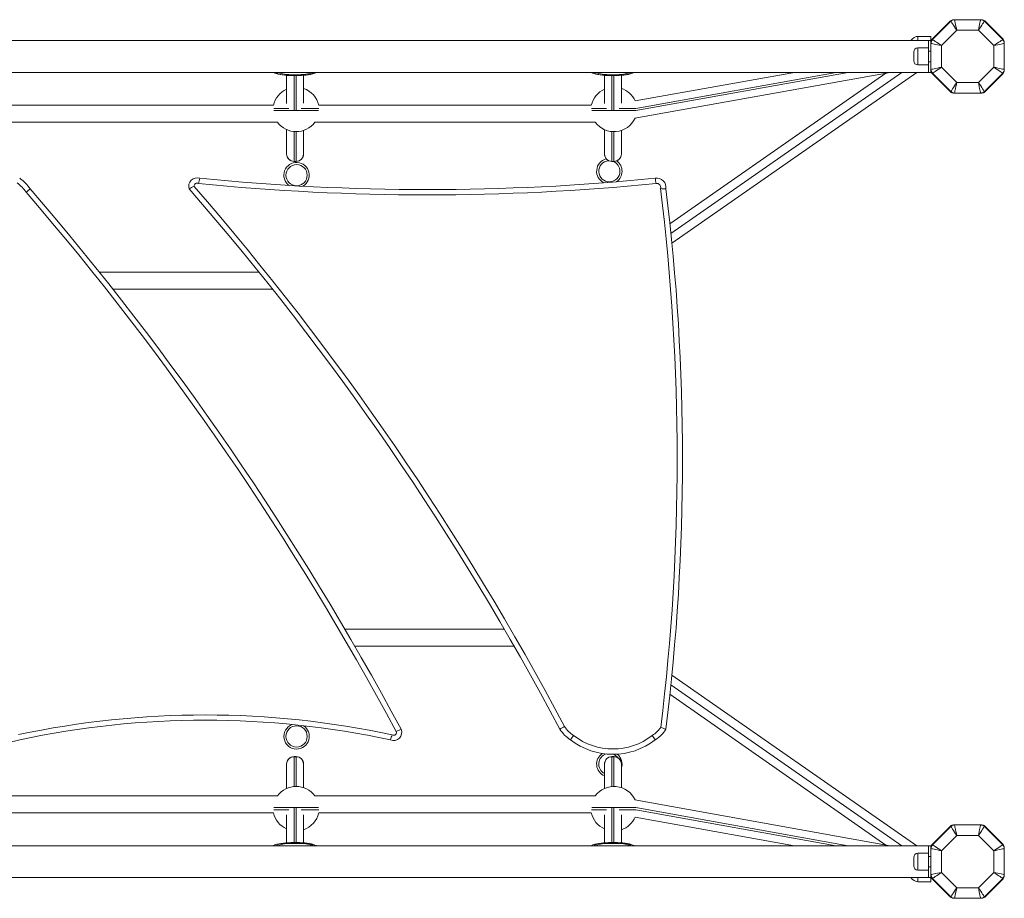
# Model space of a CAD drawing. Units: millimetres. Extents: x -1293 to 3281, y -1825 to 812.
# Drawn here: x -284 to 646, y -1282 to -453 of the extents above; entities that cross this region are included whole.
import ezdxf

# ---------------------------------------------------------------- set-up
doc = ezdxf.new("R2010")
doc.units = ezdxf.units.MM

msp = doc.modelspace()

# ---------------------------------------------------------------- linework, layer by layer
at = {"color": 7, "linetype": 'Continuous', "lineweight": 15}
for p, q in [((595.15, -454), (577.86, -471.29)), ((578.15, -471.65), (595.51, -454.29)), ((599.04, -452.83), (597.98, -452.83)), ((599.04, -452.83), (623.59, -452.83)), ((624.66, -452.83), (623.59, -452.83)), ((627.13, -454.29), (644.48, -471.65)), ((644.78, -471.29), (627.49, -454)), ((601.12, -462.83), (586.69, -477.26)), ((621.52, -462.83), (601.12, -462.83)), ((635.95, -477.26), (621.52, -462.83)), ((574.45, -472.51), (-1221.55, -472.51)), ((576.45, -468.57), (564.45, -468.57)), ((576.45, -472.51), (574.45, -472.51)), ((574.45, -472.51), (574.45, -482.51)), ((576.45, -468.57), (576.45, -472.51)), ((576.45, -472.51), (576.45, -482.51)), ((574.45, -479.51), (564.45, -479.51)), ((576.45, -482.51), (574.45, -482.51)), ((574.45, -482.51), (574.45, -492.51)), ((576.45, -482.51), (576.45, -492.51)), ((576.69, -474.12), (576.69, -475.19)), ((576.69, -499.73), (576.69, -475.19)), ((586.69, -477.26), (586.69, -497.66)), ((635.95, -497.66), (635.95, -477.26)), ((645.95, -475.19), (645.95, -474.12)), ((645.95, -475.19), (645.95, -499.73)), ((560.45, -491.51), (560.45, -483.51)), ((576.45, -492.51), (574.45, -492.51)), ((574.45, -492.51), (574.45, -502.51)), ((576.45, -487.51), (576.63, -488.5)), ((576.45, -492.51), (576.45, -502.51)), ((576.69, -488.92), (576.63, -488.5)), ((564.45, -495.51), (574.45, -495.51)), ((576.69, -499.73), (576.69, -500.8)), ((586.69, -497.66), (601.12, -512.09)), ((621.52, -512.09), (635.95, -497.66)), ((645.95, -500.8), (645.95, -499.73)), ((-1221.55, -502.51), (574.45, -502.51)), ((-38.55, -502.51), (-38.55, -502.63)), ((-31.55, -505.32), (-31.55, -531.81)), ((-22.55, -504.82), (-24.55, -504.82)), ((-15.55, -531.67), (-15.55, -505.28)), ((-8.55, -502.51), (-8.55, -502.63)), ((261.45, -502.51), (261.45, -502.63)), ((268.45, -505.32), (268.45, -531.81)), ((277.45, -504.82), (275.45, -504.82)), ((284.45, -531.67), (284.45, -505.28)), ((291.45, -502.51), (291.45, -502.63)), ((538.23, -502.51), (297.28, -545.84)), ((297.44, -529.55), (447.81, -502.51)), ((330.26, -645.47), (534.26, -503.23)), ((563.26, -502.51), (332.13, -663.66)), ((576.45, -502.51), (574.45, -502.51)), ((577.86, -503.63), (595.15, -520.92)), ((595.51, -520.63), (578.15, -503.27)), ((644.48, -503.27), (627.13, -520.63)), ((627.49, -520.92), (644.78, -503.63)), ((601.12, -512.09), (621.52, -512.09)), ((597.98, -522.09), (599.04, -522.09)), ((623.59, -522.09), (599.04, -522.09)), ((623.59, -522.09), (624.66, -522.09)), ((-43.94, -533.61), (-301.16, -533.61)), ((-29.47, -536.51), (-43.79, -536.51)), ((-1.56, -538.51), (-43.54, -538.51)), ((-1.31, -536.51), (-17.73, -536.51)), ((256.06, -533.61), (-1.16, -533.61)), ((270.53, -536.51), (256.21, -536.51)), ((298.16, -538.51), (256.46, -538.51)), ((298.16, -536.51), (282.27, -536.51)), ((-304.91, -549.61), (-40.19, -549.61)), ((-31.55, -556.58), (-31.55, -579.64)), ((-15.55, -579.64), (-15.55, -557.37)), ((-4.91, -549.61), (259.81, -549.61)), ((268.45, -556.58), (268.45, -579.64)), ((284.45, -579.64), (284.45, -557.37)), ((-22.55, -586.58), (-24.55, -586.58)), ((-24.55, -586.64), (-22.55, -586.64)), ((277.45, -586.58), (275.45, -586.58)), ((275.45, -586.64), (277.45, -586.64)), ((-208.37, -691.06), (-57.78, -691.06)), ((-44.99, -707.06), (-195.67, -707.06)), ((173.95, -1027.97), (23.39, -1027.97)), ((32.71, -1043.97), (183.19, -1043.97)), ((563.26, -1232.51), (332.13, -1071.37)), ((330.26, -1089.56), (534.26, -1231.8)), ((-22.55, -1148.39), (-24.55, -1148.39)), ((-22.55, -1148.45), (-24.55, -1148.45)), ((277.45, -1148.39), (275.45, -1148.39)), ((277.45, -1148.45), (275.45, -1148.45)), ((-31.55, -1178.45), (-31.55, -1155.39)), ((-15.55, -1155.39), (-15.55, -1177.66)), ((268.45, -1178.45), (268.45, -1155.39)), ((284.45, -1155.39), (284.45, -1177.66)), ((-40.19, -1185.42), (-304.91, -1185.42)), ((259.81, -1185.42), (-4.91, -1185.42)), ((538.23, -1232.51), (297.28, -1189.19)), ((-29.47, -1198.51), (-43.79, -1198.51)), ((-1.56, -1196.51), (-43.54, -1196.51)), ((-1.31, -1198.51), (-17.73, -1198.51)), ((270.53, -1198.51), (256.21, -1198.51)), ((298.16, -1196.51), (256.46, -1196.51)), ((298.16, -1198.51), (282.27, -1198.51)), ((-301.16, -1201.42), (-43.94, -1201.42)), ((-31.55, -1229.71), (-31.55, -1203.22)), ((-15.55, -1203.35), (-15.55, -1229.76)), ((-1.16, -1201.42), (256.06, -1201.42)), ((268.45, -1229.71), (268.45, -1203.22)), ((284.45, -1203.35), (284.45, -1229.76)), ((297.44, -1205.48), (447.81, -1232.51)), ((595.15, -1214), (577.86, -1231.29)), ((578.15, -1231.65), (595.51, -1214.29)), ((599.04, -1212.83), (597.98, -1212.83)), ((599.04, -1212.83), (623.59, -1212.83)), ((624.66, -1212.83), (623.59, -1212.83)), ((627.13, -1214.29), (644.48, -1231.65)), ((644.78, -1231.29), (627.49, -1214)), ((601.12, -1222.83), (586.69, -1237.26)), ((621.52, -1222.83), (601.12, -1222.83)), ((635.95, -1237.26), (621.52, -1222.83)), ((574.45, -1232.51), (-1221.55, -1232.51)), ((-38.55, -1232.51), (-38.55, -1232.4)), ((-22.55, -1230.21), (-24.55, -1230.21)), ((-8.55, -1232.51), (-8.55, -1232.4)), ((261.45, -1232.51), (261.45, -1232.4)), ((277.45, -1230.21), (275.45, -1230.21)), ((291.45, -1232.51), (291.45, -1232.4)), ((576.45, -1232.51), (574.45, -1232.51)), ((574.45, -1232.51), (574.45, -1242.51)), ((576.45, -1232.51), (576.45, -1242.51)), ((576.69, -1234.12), (576.69, -1235.19)), ((576.69, -1259.73), (576.69, -1235.19)), ((645.95, -1235.19), (645.95, -1234.12)), ((645.95, -1235.19), (645.95, -1259.73)), ((560.45, -1243.51), (560.45, -1251.51)), ((574.45, -1239.51), (564.45, -1239.51)), ((576.45, -1242.51), (574.45, -1242.51)), ((574.45, -1242.51), (574.45, -1252.51)), ((576.45, -1242.51), (576.45, -1252.51)), ((586.69, -1237.26), (586.69, -1257.66)), ((635.95, -1257.66), (635.95, -1237.26)), ((576.45, -1252.51), (574.45, -1252.51)), ((574.45, -1252.51), (574.45, -1262.51)), ((576.45, -1247.51), (576.63, -1246.53)), ((576.45, -1252.51), (576.45, -1262.51)), ((576.69, -1246.11), (576.63, -1246.53)), ((-1221.55, -1262.51), (574.45, -1262.51)), ((564.45, -1255.51), (574.45, -1255.51)), ((576.45, -1262.51), (574.45, -1262.51)), ((576.45, -1266.46), (576.45, -1262.51)), ((576.69, -1259.73), (576.69, -1260.8)), ((577.86, -1263.63), (595.15, -1280.92)), ((595.51, -1280.63), (578.15, -1263.27)), ((586.69, -1257.66), (601.12, -1272.09)), ((621.52, -1272.09), (635.95, -1257.66)), ((644.48, -1263.27), (627.13, -1280.63)), ((627.49, -1280.92), (644.78, -1263.63)), ((645.95, -1260.8), (645.95, -1259.73)), ((564.45, -1266.46), (576.45, -1266.46)), ((601.12, -1272.09), (621.52, -1272.09)), ((597.98, -1282.09), (599.04, -1282.09)), ((623.59, -1282.09), (599.04, -1282.09)), ((623.59, -1282.09), (624.66, -1282.09))]:
    msp.add_line(p, q, dxfattribs=at)
at = {"color": 8, "linetype": 'Continuous', "lineweight": 15}
for p, q in [((564.45, -468.57), (564.45, -472.51)), ((564.45, -479.51), (564.45, -495.51)), ((-24.55, -538.38), (-24.55, -505.58)), ((-22.55, -505.58), (-22.55, -538.36)), ((275.45, -538.38), (275.45, -505.58)), ((277.45, -505.58), (277.45, -538.36)), ((298.16, -538.57), (498.67, -502.51)), ((487.37, -502.51), (298.16, -536.53)), ((331.22, -654.55), (549.27, -502.51)), ((-24.55, -586.58), (-24.55, -558.42)), ((-22.55, -558.51), (-22.55, -586.58)), ((275.45, -586.58), (275.45, -558.42)), ((277.45, -558.51), (277.45, -586.58)), ((-24.55, -586.58), (-24.55, -586.64)), ((-22.55, -586.58), (-22.55, -586.64)), ((275.45, -586.58), (275.45, -586.64)), ((277.45, -586.58), (277.45, -586.64)), ((331.22, -1080.48), (549.27, -1232.51)), ((-24.55, -1148.45), (-24.55, -1148.39)), ((-24.55, -1148.45), (-24.55, -1176.61)), ((-22.55, -1148.45), (-22.55, -1148.39)), ((-22.55, -1176.51), (-22.55, -1148.45)), ((275.45, -1148.45), (275.45, -1148.39)), ((275.45, -1148.45), (275.45, -1176.61)), ((277.45, -1148.45), (277.45, -1148.39)), ((277.45, -1176.51), (277.45, -1148.45)), ((-24.55, -1196.65), (-24.55, -1229.44)), ((-22.55, -1229.45), (-22.55, -1196.66)), ((275.45, -1196.65), (275.45, -1229.44)), ((277.45, -1229.45), (277.45, -1196.66)), ((298.16, -1196.46), (498.67, -1232.51)), ((487.37, -1232.51), (298.16, -1198.5)), ((564.45, -1255.51), (564.45, -1239.51)), ((564.45, -1266.46), (564.45, -1262.51))]:
    msp.add_line(p, q, dxfattribs=at)
at = {"color": 7, "linetype": 'Continuous', "lineweight": 15, "flags": 128}
for points in [[(601.12, -462.83), (600.02, -461.16), (598.97, -459.56), (598, -458.09), (597.15, -456.79), (596.45, -455.73), (595.94, -454.94), (595.62, -454.46), (595.51, -454.29)], [(599.04, -452.83), (599.08, -453.02), (599.2, -453.59), (599.39, -454.51), (599.65, -455.76), (599.97, -457.27), (600.32, -459), (600.71, -460.88), (601.12, -462.83)], [(623.59, -452.83), (623.55, -453.02), (623.43, -453.59), (623.24, -454.51), (622.98, -455.76), (622.67, -457.27), (622.31, -459), (621.92, -460.88), (621.52, -462.83)], [(627.13, -454.29), (627.02, -454.46), (626.7, -454.94), (626.18, -455.73), (625.49, -456.79), (624.64, -458.09), (623.67, -459.56), (622.61, -461.16), (621.52, -462.83)], [(586.69, -477.26), (585.02, -476.16), (583.42, -475.11), (581.95, -474.14), (580.65, -473.29), (579.59, -472.6), (578.8, -472.08), (578.32, -471.76), (578.15, -471.65)], [(644.48, -471.65), (644.32, -471.76), (643.83, -472.08), (643.05, -472.6), (641.98, -473.29), (640.69, -474.14), (639.22, -475.11), (637.61, -476.16), (635.95, -477.26)], [(586.69, -477.26), (584.74, -476.85), (582.86, -476.46), (581.13, -476.11), (579.62, -475.79), (578.37, -475.53), (577.45, -475.34), (576.88, -475.23), (576.69, -475.19)], [(645.95, -475.19), (645.76, -475.23), (645.19, -475.34), (644.26, -475.53), (643.02, -475.79), (641.5, -476.11), (639.78, -476.46), (637.9, -476.85), (635.95, -477.26)], [(576.45, -491.72), (576.58, -491.23), (576.69, -490.56)], [(586.69, -497.66), (584.74, -498.07), (582.86, -498.45), (581.13, -498.81), (579.62, -499.13), (578.37, -499.38), (577.45, -499.57), (576.88, -499.69), (576.69, -499.73)], [(586.69, -497.66), (585.02, -498.76), (583.42, -499.81), (581.95, -500.78), (580.65, -501.63), (579.59, -502.32), (578.8, -502.84), (578.32, -503.16), (578.15, -503.27)], [(645.95, -499.73), (645.76, -499.69), (645.19, -499.57), (644.26, -499.38), (643.02, -499.13), (641.5, -498.81), (639.78, -498.45), (637.9, -498.07), (635.95, -497.66)], [(644.48, -503.27), (644.32, -503.16), (643.83, -502.84), (643.05, -502.32), (641.98, -501.63), (640.69, -500.78), (639.22, -499.81), (637.61, -498.76), (635.95, -497.66)], [(-44.28, -502.51), (-43.94, -502.72), (-42.83, -503.25), (-41.51, -503.73), (-39.65, -504.23), (-37.66, -504.62), (-35.65, -504.92), (-33.36, -505.17), (-31.01, -505.36), (-28.59, -505.49), (-26.13, -505.57), (-23.84, -505.59), (-22.53, -505.58), (-20.07, -505.53), (-17.65, -505.42), (-15.32, -505.26), (-13.09, -505.05), (-10.97, -504.78), (-8.96, -504.43), (-6.97, -503.97), (-5.08, -503.35), (-3.92, -502.82), (-3.4, -502.51)], [(-24.55, -504.82), (-26.98, -504.79), (-29.34, -504.69), (-31.55, -504.53), (-33.55, -504.31), (-35.28, -504.04), (-36.68, -503.72), (-37.71, -503.38), (-38.34, -503.01), (-38.55, -502.63)], [(-8.55, -502.63), (-8.76, -503.01), (-9.4, -503.38), (-10.43, -503.72), (-11.83, -504.04), (-13.55, -504.31), (-15.55, -504.53), (-17.76, -504.69), (-20.12, -504.79), (-22.55, -504.82)], [(255.72, -502.51), (256.06, -502.72), (257.17, -503.25), (258.49, -503.73), (260.35, -504.23), (262.34, -504.62), (264.35, -504.92), (266.64, -505.17), (268.99, -505.36), (271.41, -505.49), (273.87, -505.57), (276.16, -505.59), (277.47, -505.58), (279.93, -505.53), (282.35, -505.42), (284.68, -505.26), (286.91, -505.05), (289.03, -504.78), (291.04, -504.43), (293.03, -503.97), (294.92, -503.35), (296.08, -502.82), (296.6, -502.51)], [(275.45, -504.82), (273.02, -504.79), (270.66, -504.69), (268.45, -504.53), (266.45, -504.31), (264.72, -504.04), (263.32, -503.72), (262.29, -503.38), (261.66, -503.01), (261.45, -502.63)], [(291.45, -502.63), (291.24, -503.01), (290.6, -503.38), (289.57, -503.72), (288.17, -504.04), (286.45, -504.31), (284.45, -504.53), (282.24, -504.69), (279.88, -504.79), (277.45, -504.82)], [(601.12, -512.09), (600.02, -513.75), (598.97, -515.36), (598, -516.83), (597.15, -518.13), (596.45, -519.19), (595.94, -519.98), (595.62, -520.46), (595.51, -520.63)], [(601.12, -512.09), (600.71, -514.04), (600.32, -515.92), (599.97, -517.65), (599.65, -519.16), (599.39, -520.4), (599.2, -521.33), (599.08, -521.9), (599.04, -522.09)], [(621.52, -512.09), (621.92, -514.04), (622.31, -515.92), (622.67, -517.65), (622.98, -519.16), (623.24, -520.4), (623.43, -521.33), (623.55, -521.9), (623.59, -522.09)], [(627.13, -520.63), (627.02, -520.46), (626.7, -519.98), (626.18, -519.19), (625.49, -518.13), (624.64, -516.83), (623.67, -515.36), (622.61, -513.75), (621.52, -512.09)], [(-277.51, -615.58), (-277.48, -615.55), (-276.64, -614.9), (-275.41, -613.95), (-274.42, -613.18), (-273.77, -612.69), (-273.55, -612.51)], [(226.45, -1122.51), (226.69, -1122.37), (227.39, -1121.96), (228.48, -1121.33), (229.82, -1120.54), (230.73, -1120.01), (230.77, -1119.99)], [(236.45, -1132.51), (236.61, -1132.28), (237.08, -1131.62), (237.8, -1130.59), (238.69, -1129.32), (239.3, -1128.45), (239.32, -1128.42)], [(313.58, -1128.41), (313.61, -1128.44), (314.21, -1129.32), (315.1, -1130.59), (315.82, -1131.62), (316.29, -1132.28), (316.45, -1132.51)], [(601.12, -1222.83), (600.02, -1221.16), (598.97, -1219.56), (598, -1218.09), (597.15, -1216.79), (596.45, -1215.73), (595.94, -1214.94), (595.62, -1214.46), (595.51, -1214.29)], [(599.04, -1212.83), (599.08, -1213.02), (599.2, -1213.59), (599.39, -1214.51), (599.65, -1215.76), (599.97, -1217.27), (600.32, -1219), (600.71, -1220.88), (601.12, -1222.83)], [(623.59, -1212.83), (623.55, -1213.02), (623.43, -1213.59), (623.24, -1214.51), (622.98, -1215.76), (622.67, -1217.27), (622.31, -1219), (621.92, -1220.88), (621.52, -1222.83)], [(627.13, -1214.29), (627.02, -1214.46), (626.7, -1214.94), (626.18, -1215.73), (625.49, -1216.79), (624.64, -1218.09), (623.67, -1219.56), (622.61, -1221.16), (621.52, -1222.83)], [(-3.39, -1232.51), (-3.73, -1232.31), (-4.84, -1231.78), (-6.17, -1231.3), (-8.03, -1230.8), (-10.01, -1230.41), (-12.03, -1230.11), (-14.31, -1229.85), (-16.67, -1229.67), (-19.08, -1229.54), (-21.55, -1229.46), (-23.84, -1229.44), (-25.14, -1229.45), (-27.61, -1229.5), (-30.02, -1229.61), (-32.35, -1229.77), (-34.58, -1229.98), (-36.7, -1230.25), (-38.72, -1230.6), (-40.7, -1231.06), (-42.59, -1231.68), (-43.75, -1232.21), (-44.28, -1232.51)], [(-24.55, -1230.21), (-26.98, -1230.24), (-29.34, -1230.34), (-31.55, -1230.5), (-33.55, -1230.72), (-35.28, -1230.99), (-36.68, -1231.3), (-37.71, -1231.65), (-38.34, -1232.02), (-38.55, -1232.4)], [(-8.55, -1232.4), (-8.76, -1232.02), (-9.4, -1231.65), (-10.43, -1231.3), (-11.83, -1230.99), (-13.55, -1230.72), (-15.55, -1230.5), (-17.76, -1230.34), (-20.12, -1230.24), (-22.55, -1230.21)], [(296.61, -1232.51), (296.27, -1232.31), (295.16, -1231.78), (293.83, -1231.3), (291.97, -1230.8), (289.99, -1230.41), (287.97, -1230.11), (285.69, -1229.85), (283.33, -1229.67), (280.92, -1229.54), (278.45, -1229.46), (276.16, -1229.44), (274.86, -1229.45), (272.39, -1229.5), (269.98, -1229.61), (267.65, -1229.77), (265.42, -1229.98), (263.3, -1230.25), (261.28, -1230.6), (259.3, -1231.06), (257.41, -1231.68), (256.25, -1232.21), (255.72, -1232.51)], [(275.45, -1230.21), (273.02, -1230.24), (270.66, -1230.34), (268.45, -1230.5), (266.45, -1230.72), (264.72, -1230.99), (263.32, -1231.3), (262.29, -1231.65), (261.66, -1232.02), (261.45, -1232.4)], [(291.45, -1232.4), (291.24, -1232.02), (290.6, -1231.65), (289.57, -1231.3), (288.17, -1230.99), (286.45, -1230.72), (284.45, -1230.5), (282.24, -1230.34), (279.88, -1230.24), (277.45, -1230.21)], [(586.69, -1237.26), (584.74, -1236.85), (582.86, -1236.46), (581.13, -1236.11), (579.62, -1235.79), (578.37, -1235.53), (577.45, -1235.34), (576.88, -1235.23), (576.69, -1235.19)], [(586.69, -1237.26), (585.02, -1236.16), (583.42, -1235.11), (581.95, -1234.14), (580.65, -1233.29), (579.59, -1232.6), (578.8, -1232.08), (578.32, -1231.76), (578.15, -1231.65)], [(644.48, -1231.65), (644.32, -1231.76), (643.83, -1232.08), (643.05, -1232.6), (641.98, -1233.29), (640.69, -1234.14), (639.22, -1235.11), (637.61, -1236.16), (635.95, -1237.26)], [(645.95, -1235.19), (645.76, -1235.23), (645.19, -1235.34), (644.26, -1235.53), (643.02, -1235.79), (641.5, -1236.11), (639.78, -1236.46), (637.9, -1236.85), (635.95, -1237.26)], [(576.45, -1243.31), (576.58, -1243.8), (576.69, -1244.47)], [(586.69, -1257.66), (584.74, -1258.07), (582.86, -1258.45), (581.13, -1258.81), (579.62, -1259.13), (578.37, -1259.38), (577.45, -1259.57), (576.88, -1259.69), (576.69, -1259.73)], [(586.69, -1257.66), (585.02, -1258.76), (583.42, -1259.81), (581.95, -1260.78), (580.65, -1261.63), (579.59, -1262.32), (578.8, -1262.84), (578.32, -1263.16), (578.15, -1263.27)], [(644.48, -1263.27), (644.32, -1263.16), (643.83, -1262.84), (643.05, -1262.32), (641.98, -1261.63), (640.69, -1260.78), (639.22, -1259.81), (637.61, -1258.76), (635.95, -1257.66)], [(645.95, -1259.73), (645.76, -1259.69), (645.19, -1259.57), (644.26, -1259.38), (643.02, -1259.13), (641.5, -1258.81), (639.78, -1258.45), (637.9, -1258.07), (635.95, -1257.66)], [(601.12, -1272.09), (600.02, -1273.75), (598.97, -1275.36), (598, -1276.83), (597.15, -1278.13), (596.45, -1279.19), (595.94, -1279.98), (595.62, -1280.46), (595.51, -1280.63)], [(601.12, -1272.09), (600.71, -1274.04), (600.32, -1275.92), (599.97, -1277.65), (599.65, -1279.16), (599.39, -1280.4), (599.2, -1281.33), (599.08, -1281.9), (599.04, -1282.09)], [(621.52, -1272.09), (621.92, -1274.04), (622.31, -1275.92), (622.67, -1277.65), (622.98, -1279.16), (623.24, -1280.4), (623.43, -1281.33), (623.55, -1281.9), (623.59, -1282.09)], [(627.13, -1280.63), (627.02, -1280.46), (626.7, -1279.98), (626.18, -1279.19), (625.49, -1278.13), (624.64, -1276.83), (623.67, -1275.36), (622.61, -1273.75), (621.52, -1272.09)]]:
    msp.add_lwpolyline(points, dxfattribs=at)
at = {"color": 8, "linetype": 'Continuous', "lineweight": 15, "flags": 128}
for points in [[(576.63, -488.5), (576.49, -488.52), (576.45, -488.53)], [(-23.84, -505.49), (-26.31, -505.46), (-28.73, -505.38), (-31.05, -505.24), (-33.22, -505.05), (-35.18, -504.81), (-36.9, -504.53), (-38.35, -504.22), (-39.48, -503.87), (-40.28, -503.51), (-40.73, -503.12), (-40.82, -502.74), (-40.71, -502.51)], [(-6.96, -502.51), (-6.85, -502.74), (-6.94, -503.12), (-7.39, -503.51), (-8.19, -503.87), (-9.32, -504.22), (-10.77, -504.53), (-12.49, -504.81), (-14.46, -505.05), (-16.62, -505.24), (-18.94, -505.38), (-21.36, -505.46), (-23.84, -505.49)], [(276.16, -505.49), (273.69, -505.46), (271.27, -505.38), (268.95, -505.24), (266.78, -505.05), (264.82, -504.81), (263.1, -504.53), (261.65, -504.22), (260.52, -503.87), (259.72, -503.51), (259.27, -503.12), (259.18, -502.74), (259.29, -502.51)], [(293.04, -502.51), (293.15, -502.74), (293.06, -503.12), (292.61, -503.51), (291.81, -503.87), (290.68, -504.22), (289.23, -504.53), (287.51, -504.81), (285.54, -505.05), (283.38, -505.24), (281.06, -505.38), (278.64, -505.46), (276.16, -505.49)], [(-23.84, -1229.54), (-26.31, -1229.56), (-28.73, -1229.65), (-31.05, -1229.79), (-33.22, -1229.98), (-35.18, -1230.22), (-36.9, -1230.49), (-38.35, -1230.81), (-39.48, -1231.16), (-40.28, -1231.52), (-40.73, -1231.91), (-40.82, -1232.29), (-40.71, -1232.51)], [(-6.96, -1232.51), (-6.85, -1232.29), (-6.94, -1231.91), (-7.39, -1231.52), (-8.19, -1231.16), (-9.32, -1230.81), (-10.77, -1230.49), (-12.49, -1230.22), (-14.46, -1229.98), (-16.62, -1229.79), (-18.94, -1229.65), (-21.36, -1229.56), (-23.84, -1229.54)], [(276.16, -1229.54), (273.69, -1229.56), (271.27, -1229.65), (268.95, -1229.79), (266.78, -1229.98), (264.82, -1230.22), (263.1, -1230.49), (261.65, -1230.81), (260.52, -1231.16), (259.72, -1231.52), (259.27, -1231.91), (259.18, -1232.29), (259.29, -1232.51)], [(293.04, -1232.51), (293.15, -1232.29), (293.06, -1231.91), (292.61, -1231.52), (291.81, -1231.16), (290.68, -1230.81), (289.23, -1230.49), (287.51, -1230.22), (285.54, -1229.98), (283.38, -1229.79), (281.06, -1229.65), (278.64, -1229.56), (276.16, -1229.54)], [(576.63, -1246.53), (576.49, -1246.51), (576.45, -1246.5)]]:
    msp.add_lwpolyline(points, dxfattribs=at)
at = {"color": 7, "linetype": 'Continuous', "lineweight": 15}
for centre in [(-22.16, -599.6), (-22.16, -1129.29)]:
    msp.add_circle(centre, 10, dxfattribs=at)
for centre, radius, start, end in [((597.98, -456.83), 4, 90, 135), ((599.04, -457.83), 5, 90, 135), ((623.59, -457.83), 5, 45, 90), ((624.66, -456.83), 4, 45, 90), ((580.69, -474.12), 4, 135, 180), ((581.69, -475.19), 5, 135, 180), ((640.95, -475.19), 5, 360, 45), ((641.95, -474.12), 4, 0, 45), ((564.45, -483.51), 4, 90, 180), ((564.45, -491.51), 4, 180, 270), ((581.69, -499.73), 5, 180, 225), ((580.69, -500.8), 4, 180, 225), ((640.95, -499.73), 5, 315, 0), ((641.95, -500.8), 4, 315, 0), ((-22.55, -538.45), 21.93, 114.22552, 167.26384), ((-22.55, -538.45), 21.93, 12.73616, 71.38877), ((277.45, -538.45), 21.93, 114.22552, 167.26384), ((277.45, -538.45), 21.93, 23.95621, 71.38877), ((597.98, -518.09), 4, 225, 270), ((599.04, -517.09), 5, 225, 270), ((623.59, -517.09), 5, 270, 315), ((624.66, -518.09), 4, 270, 315), ((277.45, -536.58), 21.93, 216.45151, 335.06883), ((-22.55, -536.58), 21.93, 216.45151, 323.54849), ((-24.55, -579.64), 7, 180, 270), ((-24.58, -579.61), 6.97, 180.25098, 270.24783), ((-22.55, -579.64), 7, 270, 0), ((-22.52, -579.61), 6.97, 269.75315, 359.74902), ((273.09, -595.9), 12, 104.00983, 245.08414), ((275.45, -579.64), 7, 180, 270), ((275.42, -579.61), 6.97, 180.25098, 270.24685), ((277.45, -579.64), 7, 270, 0), ((277.48, -579.61), 6.97, 269.75217, 359.74902), ((-22.16, -599.6), 12, 300.0937, 233.35937), ((273.09, -595.9), 10, 94.19164, 0), ((273.09, -595.9), 10, 0, 67.70259), ((273.09, -595.9), 12, 304.01313, 54.42499), ((-306.55, -635.51), 40.22, 34.87352, 55.12648), ((-116.11, -609.95), 7.87, 71.00306, 198.99694), ((-183.53, -587.67), 71.53, 343.97423, 348.02245), ((101.45, 1561.54), 2174.71, 264.32626, 275.67374), ((317.92, -611.05), 8.66, 350.2444, 99.7556), ((586.23, -566.41), 272.18, 187.62245, 188.67597), ((-306.55, -635.51), 35.22, 34.47201, 54.23353), ((-2425.19, -2464.23), 2838.73, 28.20616, 40.71548), ((-101.92, -648.95), 42.37, 113.72617, 120.69254), ((-2164.07, -2387.97), 2704.81, 27.89513, 41.0265), ((-116.11, -609.95), 2.87, 62.17601, 184.13579), ((-2164.07, -2387.97), 2709.81, 27.89965, 41.0005), ((101.45, 1561.54), 2179.71, 264.30702, 275.67942), ((317.92, -611.05), 3.66, 341.0576, 101.95375), ((327.57, -545.97), 66.56, 264.65777, 269.03254), ((-1734.77, -867.51), 2071.93, 352.97991, 7.0773), ((-1734.77, -867.51), 2076.93, 352.9476, 7.0524), ((-2425.19, -2464.23), 2833.73, 28.21067, 40.7208), ((-108.55, -1951.55), 842.53, 77.89348, 102.06574), ((-108.55, -1951.55), 837.53, 77.93925, 102.06075), ((-22.16, -1129.29), 12, 110.66423, 270), ((-22.16, -1129.29), 12, 270, 57.33988), ((69.55, -1125.61), 7.57, 245.84066, 24.15934), ((69.55, -1125.61), 2.57, 237.10514, 21.25286), ((-16.98, -933.71), 210.66, 294.96829, 296.32962), ((254.18, -1104.79), 32.91, 212.5922, 237.4078), ((254.18, -1104.79), 27.91, 212.99568, 237.8524), ((299.28, -1105.34), 27.14, 301.80794, 325.43844), ((299.28, -1105.34), 32.14, 302.29171, 327.70829), ((415.34, -873.58), 264.33, 249.23613, 250.34922), ((-323.55, -968.8), 168.53, 256.27039, 283.72961), ((132.65, -1153.58), 69.48, 158.19007, 162.3514), ((276.45, -1080.69), 65.47, 232.34034, 307.65966), ((276.45, -1080.69), 60.47, 232.1262, 307.88676), ((-24.55, -1155.39), 7, 90, 180), ((-24.58, -1155.42), 6.97, 89.75158, 179.74949), ((-22.55, -1155.39), 7, 0, 90), ((-22.52, -1155.42), 6.97, 0.25051, 90.24745), ((273.09, -1155.46), 12, 123.06172, 247.26959), ((273.09, -1155.46), 10, 106.36176, 242.37551), ((275.45, -1155.39), 7, 90, 180), ((275.42, -1155.42), 6.97, 89.75255, 179.74949), ((273.09, -1155.46), 10, 37.57446, 68.4874), ((277.45, -1155.39), 7, 0, 90), ((277.48, -1155.42), 6.97, 0.25051, 90.24842), ((273.09, -1155.46), 12, 341.25135, 51.78744), ((-22.55, -1198.45), 21.93, 36.45151, 143.54849), ((277.45, -1198.45), 21.93, 24.93117, 143.54849), ((-22.55, -1196.58), 21.93, 192.73616, 245.77448), ((-22.55, -1196.58), 21.93, 288.61123, 347.26384), ((277.45, -1196.58), 21.93, 192.73616, 245.77448), ((277.45, -1196.58), 21.93, 288.61123, 336.04379), ((597.98, -1216.83), 4, 90, 135), ((599.04, -1217.83), 5, 90, 135), ((623.59, -1217.83), 5, 45, 90), ((624.66, -1216.83), 4, 45, 90), ((580.69, -1234.12), 4, 135, 180), ((581.69, -1235.19), 5, 135, 180), ((640.95, -1235.19), 5, 0, 45), ((641.95, -1234.12), 4, 0, 45), ((564.45, -1243.51), 4, 90, 180), ((564.45, -1251.51), 4, 180, 270), ((581.69, -1259.73), 5, 180, 225), ((580.69, -1260.8), 4, 180, 225), ((640.95, -1259.73), 5, 315, 0), ((641.95, -1260.8), 4, 315, 0), ((597.98, -1278.09), 4, 225, 270), ((599.04, -1277.09), 5, 225, 270), ((623.59, -1277.09), 5, 270, 315), ((624.66, -1278.09), 4, 270, 315)]:
    msp.add_arc(centre, radius, start, end, dxfattribs=at)
for centre, major_axis, start_param, end_param in [((564.45, -483.57), (0, 15), 0, 0.742295), ((564.45, -1251.46), (0, -15), 5.54089, 6.283185)]:
    msp.add_ellipse(centre, major_axis=major_axis, ratio=0.666667, start_param=start_param, end_param=end_param, dxfattribs=at)

doc.saveas('drawing.dxf')
